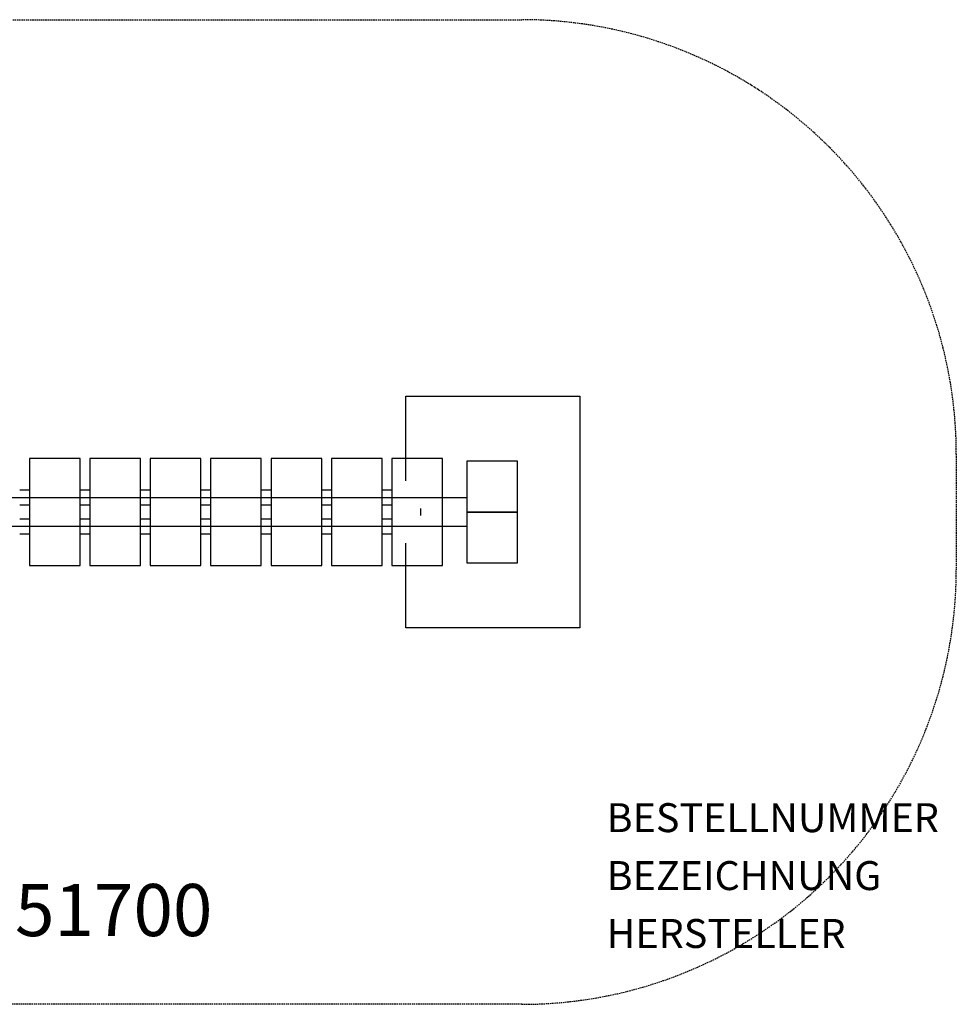
# Model space of a CAD drawing. Extents: x -342 to 342, y -170 to 170.
# Drawn here: x 19 to 342, y -170 to 170 of the extents above; entities that cross this region are included whole.
import ezdxf
from ezdxf.enums import TextEntityAlignment as Align

# ---------------------------------------------------------------- set-up
doc = ezdxf.new("R2010")
doc.units = 0
doc.header["$MEASUREMENT"] = 0
doc.linetypes.add('GESTRICHELT', pattern=[0.75, 0.5, -0.25])
for name, color, linetype in [('Richter-Copyright', 7, 'CONTINUOUS'), ('Richter-EN-Fallraum', 3, 'GESTRICHELT'), ('Richter-Oberirdisch', 7, 'CONTINUOUS'), ('Richter-Unterirdisch', 4, 'CONTINUOUS')]:
    doc.layers.add(name, color=color, linetype=linetype)
doc.styles.add('RICHTER', font='ISOCP')

msp = doc.modelspace()

# ---------------------------------------------------------------- linework, layer by layer
at = {"layer": 'Richter-EN-Fallraum'}
msp.add_lwpolyline([(-342.5, -20), (-342.5, 20, -0.414214), (-192.5, 170), (192.5, 170, -0.414214), (342.5, 20), (342.5, -20, -0.414214), (192.5, -170), (-192.5, -170, -0.414214)], format="xyb", close=True, dxfattribs=at)
at = {"layer": 'Richter-Oberirdisch'}
for p, q in [((22.53, 18.5), (22.53, -18.5)), ((40.03, 18.5), (22.53, 18.5)), ((40.03, -18.5), (40.03, 18.5)), ((60.88, 18.5), (43.38, 18.5)), ((43.38, 18.5), (43.38, -18.5)), ((60.88, -18.5), (60.88, 18.5)), ((64.23, 18.5), (64.23, -18.5)), ((81.73, 18.5), (64.23, 18.5)), ((81.73, -18.5), (81.73, 18.5)), ((102.58, 18.5), (85.08, 18.5)), ((85.08, 18.5), (85.08, -18.5)), ((102.58, -18.5), (102.58, 18.5)), ((123.43, 18.5), (105.93, 18.5)), ((105.93, 18.5), (105.93, -18.5)), ((123.43, -18.5), (123.43, 18.5)), ((126.78, 18.5), (126.78, -18.5)), ((144.28, 18.5), (126.78, 18.5)), ((144.28, -18.5), (144.28, 18.5)), ((165.13, 18.5), (147.63, 18.5)), ((147.63, 18.5), (147.63, -18.5)), ((165.13, -18.5), (165.13, 18.5)), ((191, 17.5), (173.5, 17.5)), ((173.5, 17.5), (173.5, 0)), ((191, 0), (191, 17.5)), ((22.53, 7.5), (19.18, 7.5)), ((43.38, 7.5), (40.03, 7.5)), ((64.23, 7.5), (60.88, 7.5)), ((85.08, 7.5), (81.73, 7.5)), ((105.93, 7.5), (102.58, 7.5)), ((126.78, 7.5), (123.43, 7.5)), ((147.63, 7.5), (144.28, 7.5)), ((-173.5, 5), (173.5, 5)), ((19.18, 2.5), (22.53, 2.5)), ((40.03, 2.5), (43.38, 2.5)), ((60.88, 2.5), (64.23, 2.5)), ((81.73, 2.5), (85.08, 2.5)), ((102.58, 2.5), (105.93, 2.5)), ((123.43, 2.5), (126.78, 2.5)), ((144.28, 2.5), (147.63, 2.5)), ((191, 0), (173.5, 0)), ((173.5, 0), (191, 0)), ((173.5, 0), (173.5, -17.5)), ((191, -17.5), (191, 0)), ((22.53, -2.5), (19.18, -2.5)), ((43.38, -2.5), (40.03, -2.5)), ((64.23, -2.5), (60.88, -2.5)), ((85.08, -2.5), (81.73, -2.5)), ((105.93, -2.5), (102.58, -2.5)), ((126.78, -2.5), (123.43, -2.5)), ((147.63, -2.5), (144.28, -2.5)), ((173.5, -5), (-173.5, -5)), ((19.18, -7.5), (22.53, -7.5)), ((40.03, -7.5), (43.38, -7.5)), ((60.88, -7.5), (64.23, -7.5)), ((81.73, -7.5), (85.08, -7.5)), ((102.58, -7.5), (105.93, -7.5)), ((123.43, -7.5), (126.78, -7.5)), ((144.28, -7.5), (147.63, -7.5)), ((22.53, -18.5), (40.03, -18.5)), ((43.38, -18.5), (60.88, -18.5)), ((64.23, -18.5), (81.73, -18.5)), ((85.08, -18.5), (102.58, -18.5)), ((105.93, -18.5), (123.43, -18.5)), ((126.78, -18.5), (144.28, -18.5)), ((147.63, -18.5), (165.13, -18.5)), ((173.5, -17.5), (191, -17.5))]:
    msp.add_line(p, q, dxfattribs=at)
at = {"layer": 'Richter-Unterirdisch'}
for p, q in [((152.5, 10.75), (152.5, 40)), ((152.5, 40), (212.5, 40)), ((212.5, 40), (212.5, -40)), ((157.5, 1.25), (157.5, -1.25)), ((152.5, -40), (152.5, -10.75)), ((212.5, -40), (152.5, -40))]:
    msp.add_line(p, q, dxfattribs=at)

# ---------------------------------------------------------------- texts
at = {"layer": 'Richter-Copyright', "style": 'RICHTER'}
msp.add_text('6.51700', height=18, dxfattribs=at).set_placement((41.4, -146.45), align=Align.CENTER)
at = {"layer": 'Richter-Oberirdisch', "style": 'RICHTER', "flags": 3}
for tag, p, s in [('BESTELLNUMMER', (221.79, -110.55), '6.51700'), ('BEZEICHNUNG', (221.79, -130.55), 'Balanceklötze'), ('HERSTELLER', (221.79, -150.55), 'Richter Spielgeräte GmbH')]:
    msp.add_attdef(tag, p, s, height=10, dxfattribs=at)

doc.saveas('drawing.dxf')
